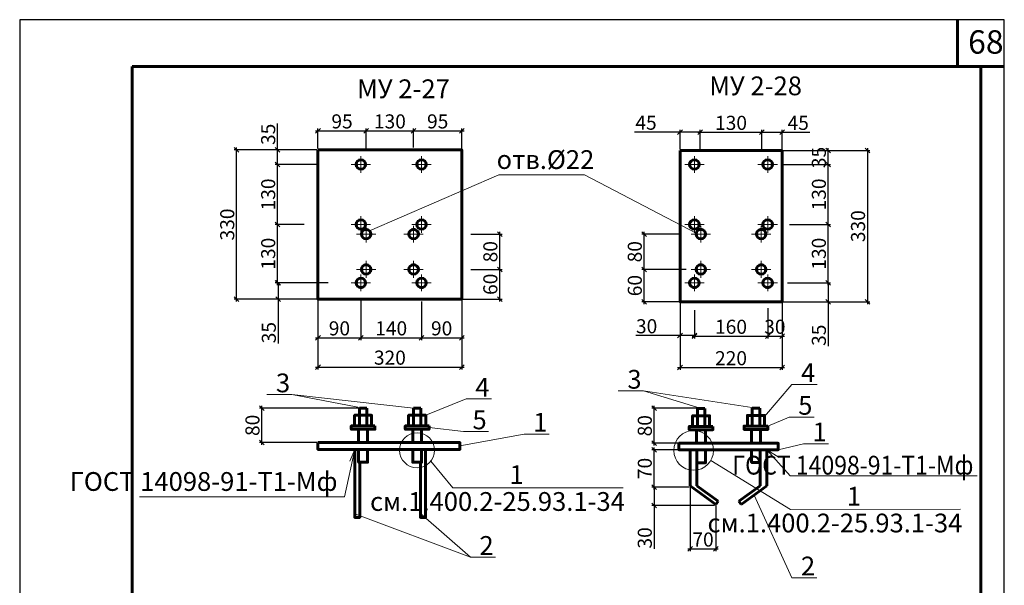
# Model space of a CAD drawing. Units: millimetres. Extents: x 0 to 60333, y -50952 to 26429.
# Drawn here: x 50151 to 50361, y 25703 to 25823 of the extents above; entities that cross this region are included whole.
import ezdxf

# ---------------------------------------------------------------- set-up
doc = ezdxf.new("R2010")
doc.units = ezdxf.units.MM
doc.layers.get('0').update_dxf_attribs({"color": 250})
doc.layers.get('Defpoints').update_dxf_attribs({"color": 120})
for name, color, linetype, lineweight in [('ВЫНОСКИ', 250, 'Continuous', 20), ('ОСНОВНАЯ', 250, 'Continuous', 60), ('РАЗМЕРЫ', 250, 'Continuous', 18), ('ТЕКСТ', 250, 'Continuous', 30)]:
    doc.layers.add(name, color=color, linetype=linetype, lineweight=lineweight)
doc.styles.get("Standard").update_dxf_attribs({"font": 'isocpeur.ttf'})
doc.dimstyles.new('10', dxfattribs={"dimscale": 10, "dimtxt": 8, "dimasz": 2, "dimexe": 1, "dimexo": 0.5, "dimgap": 1, "dimtad": 1, "dimdec": 0, "dimzin": 9, "dimdsep": 46, "dimtxsty": 'Standard', "dimblk1": 'OBLIQUE', "dimblk2": 'OBLIQUE', "dimsah": 1, "dimcen": 3.5, "dimdle": 1, "dimadec": 0, "dimazin": 0, "dimtfac": 1, "dimtdec": 0, "dimtmove": 0, "dimatfit": 3, "dimldrblk": 'OBLIQUE', "dimfxl": 0, "dimtolj": 1, "dimtzin": 9, "dimarcsym": 0})

# ---------------------------------------------------------------- blocks, each defined once
blk = doc.blocks.new('_OBLIQUE')
at = {"color": 0, "linetype": 'ByBlock'}
blk.add_line((-0.5, -0.5), (0.5, 0.5), dxfattribs=at)
blk = doc.blocks.new('*D657')
at = {"layer": 'Defpoints', "color": 0, "ltscale": 0.5}
for p in [(50246.79, 25777.57), (50253.19, 25777.57), (50246.79, 25770.04)]:
    blk.add_point(p, dxfattribs=at)
at = {"layer": 'РАЗМЕРЫ', "color": 0, "lineweight": -2, "ltscale": 0.5}
for p, q in [((50247.04, 25777.57), (50253.69, 25777.57)), ((50253.19, 25769.54), (50253.19, 25778.07)), ((50247.04, 25770.04), (50253.69, 25770.04))]:
    blk.add_line(p, q, dxfattribs=at)
for p, rotation in [((50253.19, 25777.57), 90), ((50253.19, 25770.04), 270)]:
    blk.add_blockref('_OBLIQUE', p, dxfattribs=dict(at, rotation=rotation))
at = {"layer": 'РАЗМЕРЫ', "color": 0, "ltscale": 0.5, "insert": (50251.19, 25773.81), "char_height": 3, "attachment_point": 5, "rotation": 90}
blk.add_mtext('\\A1;80', dxfattribs=at)
blk = doc.blocks.new('*D658')
at = {"layer": 'Defpoints', "color": 0, "ltscale": 0.5}
for p in [(50247.91, 25770.04), (50253.19, 25770.04), (50245.09, 25763.7)]:
    blk.add_point(p, dxfattribs=at)
at = {"layer": 'РАЗМЕРЫ', "color": 0, "lineweight": -2, "ltscale": 0.5}
for p, q in [((50248.16, 25770.04), (50253.69, 25770.04)), ((50253.19, 25763.2), (50253.19, 25770.54)), ((50245.34, 25763.7), (50253.69, 25763.7))]:
    blk.add_line(p, q, dxfattribs=at)
for p, rotation in [((50253.19, 25770.04), 90), ((50253.19, 25763.7), 270)]:
    blk.add_blockref('_OBLIQUE', p, dxfattribs=dict(at, rotation=rotation))
at = {"layer": 'РАЗМЕРЫ', "color": 0, "ltscale": 0.5, "insert": (50251.19, 25766.87), "char_height": 3, "attachment_point": 5, "rotation": 90}
blk.add_mtext('\\A1;60', dxfattribs=at)
blk = doc.blocks.new('*D659')
at = {"layer": 'Defpoints', "color": 0, "ltscale": 0.5}
for p in [(50214.43, 25763.7), (50223.57, 25763.7), (50223.57, 25755.48)]:
    blk.add_point(p, dxfattribs=at)
at = {"layer": 'РАЗМЕРЫ', "color": 0, "lineweight": -2, "ltscale": 0.5}
for p, q in [((50214.43, 25763.45), (50214.43, 25754.98)), ((50223.57, 25763.45), (50223.57, 25754.98)), ((50213.93, 25755.48), (50224.07, 25755.48))]:
    blk.add_line(p, q, dxfattribs=at)
at = {"layer": 'РАЗМЕРЫ', "color": 0, "lineweight": -2, "ltscale": 0.5, "rotation": 180}
blk.add_blockref('_OBLIQUE', (50214.43, 25755.48), dxfattribs=at)
at = {"layer": 'РАЗМЕРЫ', "color": 0, "lineweight": -2, "ltscale": 0.5}
blk.add_blockref('_OBLIQUE', (50223.57, 25755.48), dxfattribs=at)
at = {"layer": 'РАЗМЕРЫ', "color": 0, "ltscale": 0.5, "insert": (50219, 25757.48), "char_height": 3, "attachment_point": 5}
blk.add_mtext('\\A1;90', dxfattribs=at)
blk = doc.blocks.new('*D660')
at = {"layer": 'Defpoints', "color": 0, "ltscale": 0.5}
for p in [(50223.57, 25763.45), (50236.51, 25763.45), (50236.51, 25755.48)]:
    blk.add_point(p, dxfattribs=at)
at = {"layer": 'РАЗМЕРЫ', "color": 0, "lineweight": -2, "ltscale": 0.5}
for p, q in [((50223.57, 25763.2), (50223.57, 25754.98)), ((50236.51, 25763.2), (50236.51, 25754.98)), ((50223.07, 25755.48), (50237.01, 25755.48))]:
    blk.add_line(p, q, dxfattribs=at)
at = {"layer": 'РАЗМЕРЫ', "color": 0, "lineweight": -2, "ltscale": 0.5, "rotation": 180}
blk.add_blockref('_OBLIQUE', (50223.57, 25755.48), dxfattribs=at)
at = {"layer": 'РАЗМЕРЫ', "color": 0, "lineweight": -2, "ltscale": 0.5}
blk.add_blockref('_OBLIQUE', (50236.51, 25755.48), dxfattribs=at)
at = {"layer": 'РАЗМЕРЫ', "color": 0, "ltscale": 0.5, "insert": (50230.04, 25757.48), "char_height": 3, "attachment_point": 5}
blk.add_mtext('\\A1;140', dxfattribs=at)
blk = doc.blocks.new('*D661')
at = {"layer": 'Defpoints', "color": 0, "ltscale": 0.5}
for p in [(50236.51, 25763.45), (50245.09, 25763.7), (50245.09, 25755.48)]:
    blk.add_point(p, dxfattribs=at)
at = {"layer": 'РАЗМЕРЫ', "color": 0, "lineweight": -2, "ltscale": 0.5}
for p, q in [((50236.51, 25763.2), (50236.51, 25754.98)), ((50245.09, 25763.45), (50245.09, 25754.98)), ((50236.01, 25755.48), (50245.59, 25755.48))]:
    blk.add_line(p, q, dxfattribs=at)
at = {"layer": 'РАЗМЕРЫ', "color": 0, "lineweight": -2, "ltscale": 0.5, "rotation": 180}
blk.add_blockref('_OBLIQUE', (50236.51, 25755.48), dxfattribs=at)
at = {"layer": 'РАЗМЕРЫ', "color": 0, "lineweight": -2, "ltscale": 0.5}
blk.add_blockref('_OBLIQUE', (50245.09, 25755.48), dxfattribs=at)
at = {"layer": 'РАЗМЕРЫ', "color": 0, "ltscale": 0.5, "insert": (50240.8, 25757.48), "char_height": 3, "attachment_point": 5}
blk.add_mtext('\\A1;90', dxfattribs=at)
blk = doc.blocks.new('*D662')
at = {"layer": 'Defpoints', "color": 0, "ltscale": 0.5}
for p in [(50214.43, 25760.08), (50245.09, 25760.08), (50245.09, 25749.24)]:
    blk.add_point(p, dxfattribs=at)
at = {"layer": 'РАЗМЕРЫ', "color": 0, "lineweight": -2, "ltscale": 0.5}
for p, q in [((50214.43, 25759.83), (50214.43, 25748.74)), ((50245.09, 25759.83), (50245.09, 25748.74)), ((50213.93, 25749.24), (50245.59, 25749.24))]:
    blk.add_line(p, q, dxfattribs=at)
at = {"layer": 'РАЗМЕРЫ', "color": 0, "lineweight": -2, "ltscale": 0.5, "rotation": 180}
blk.add_blockref('_OBLIQUE', (50214.43, 25749.24), dxfattribs=at)
at = {"layer": 'РАЗМЕРЫ', "color": 0, "lineweight": -2, "ltscale": 0.5}
blk.add_blockref('_OBLIQUE', (50245.09, 25749.24), dxfattribs=at)
at = {"layer": 'РАЗМЕРЫ', "color": 0, "ltscale": 0.5, "insert": (50229.76, 25751.24), "char_height": 3, "attachment_point": 5}
blk.add_mtext('\\A1;320', dxfattribs=at)
blk = doc.blocks.new('*D663')
at = {"layer": 'Defpoints', "color": 0, "ltscale": 0.5}
for p in [(50205.94, 25767.16), (50216.86, 25767.16), (50216.86, 25763.7)]:
    blk.add_point(p, dxfattribs=at)
at = {"layer": 'РАЗМЕРЫ', "color": 0, "lineweight": -2, "ltscale": 0.5}
for p, q in [((50216.61, 25767.16), (50205.44, 25767.16)), ((50205.94, 25767.16), (50205.94, 25763.2)), ((50216.61, 25763.7), (50205.44, 25763.7)), ((50205.94, 25763.7), (50205.94, 25754.27))]:
    blk.add_line(p, q, dxfattribs=at)
for p, rotation in [((50205.94, 25767.16), 90), ((50205.94, 25763.7), 270)]:
    blk.add_blockref('_OBLIQUE', p, dxfattribs=dict(at, rotation=rotation))
at = {"layer": 'РАЗМЕРЫ', "color": 0, "ltscale": 0.5, "insert": (50203.94, 25756.57), "char_height": 3, "attachment_point": 5, "rotation": 90}
blk.add_mtext('\\A1;35', dxfattribs=at)
blk = doc.blocks.new('*D664')
at = {"layer": 'Defpoints', "color": 0, "ltscale": 0.5}
for p in [(50205.81, 25779.61), (50210.34, 25779.61), (50210.96, 25767.16)]:
    blk.add_point(p, dxfattribs=at)
at = {"layer": 'РАЗМЕРЫ', "color": 0, "lineweight": -2, "ltscale": 0.5}
for p, q in [((50210.09, 25779.61), (50205.31, 25779.61)), ((50205.81, 25766.66), (50205.81, 25780.11)), ((50210.71, 25767.16), (50205.31, 25767.16))]:
    blk.add_line(p, q, dxfattribs=at)
for p, rotation in [((50205.81, 25779.61), 90), ((50205.81, 25767.16), 270)]:
    blk.add_blockref('_OBLIQUE', p, dxfattribs=dict(at, rotation=rotation))
at = {"layer": 'РАЗМЕРЫ', "color": 0, "ltscale": 0.5, "insert": (50203.81, 25773.39), "char_height": 3, "attachment_point": 5, "rotation": 90}
blk.add_mtext('\\A1;130', dxfattribs=at)
blk = doc.blocks.new('*D665')
at = {"layer": 'Defpoints', "color": 0, "ltscale": 0.5}
for p in [(50205.81, 25792.41), (50214.43, 25792.41), (50211.74, 25779.61)]:
    blk.add_point(p, dxfattribs=at)
at = {"layer": 'РАЗМЕРЫ', "color": 0, "lineweight": -2, "ltscale": 0.5}
for p, q in [((50214.18, 25792.41), (50205.31, 25792.41)), ((50205.81, 25779.11), (50205.81, 25792.91)), ((50211.49, 25779.61), (50205.31, 25779.61))]:
    blk.add_line(p, q, dxfattribs=at)
for p, rotation in [((50205.81, 25792.41), 90), ((50205.81, 25779.61), 270)]:
    blk.add_blockref('_OBLIQUE', p, dxfattribs=dict(at, rotation=rotation))
at = {"layer": 'РАЗМЕРЫ', "color": 0, "ltscale": 0.5, "insert": (50203.81, 25786.01), "char_height": 3, "attachment_point": 5, "rotation": 90}
blk.add_mtext('\\A1;130', dxfattribs=at)
blk = doc.blocks.new('*D666')
at = {"layer": 'Defpoints', "color": 0, "ltscale": 0.5}
for p in [(50205.81, 25795.52), (50214.43, 25795.52), (50211.81, 25792.41)]:
    blk.add_point(p, dxfattribs=at)
at = {"layer": 'РАЗМЕРЫ', "color": 0, "lineweight": -2, "ltscale": 0.5}
for p, q in [((50205.81, 25795.52), (50205.81, 25801.12)), ((50214.18, 25795.52), (50205.31, 25795.52)), ((50205.81, 25791.91), (50205.81, 25795.52)), ((50211.56, 25792.41), (50205.31, 25792.41))]:
    blk.add_line(p, q, dxfattribs=at)
for p, rotation in [((50205.81, 25795.52), 90), ((50205.81, 25792.41), 270)]:
    blk.add_blockref('_OBLIQUE', p, dxfattribs=dict(at, rotation=rotation))
at = {"layer": 'РАЗМЕРЫ', "color": 0, "ltscale": 0.5, "insert": (50203.81, 25798.82), "char_height": 3, "attachment_point": 5, "rotation": 90}
blk.add_mtext('\\A1;35', dxfattribs=at)
blk = doc.blocks.new('*D667')
at = {"layer": 'Defpoints', "color": 0, "ltscale": 0.5}
for p in [(50197.07, 25795.52), (50209.75, 25795.52), (50209.58, 25763.7)]:
    blk.add_point(p, dxfattribs=at)
at = {"layer": 'РАЗМЕРЫ', "color": 0, "lineweight": -2, "ltscale": 0.5}
for p, q in [((50209.5, 25795.52), (50196.57, 25795.52)), ((50197.07, 25763.2), (50197.07, 25796.02)), ((50209.33, 25763.7), (50196.57, 25763.7))]:
    blk.add_line(p, q, dxfattribs=at)
for p, rotation in [((50197.07, 25795.52), 90), ((50197.07, 25763.7), 270)]:
    blk.add_blockref('_OBLIQUE', p, dxfattribs=dict(at, rotation=rotation))
at = {"layer": 'РАЗМЕРЫ', "color": 0, "ltscale": 0.5, "insert": (50195.07, 25779.61), "char_height": 3, "attachment_point": 5, "rotation": 90}
blk.add_mtext('\\A1;330', dxfattribs=at)
blk = doc.blocks.new('*D668')
at = {"layer": 'Defpoints', "color": 0, "ltscale": 0.5}
for p in [(50224.7, 25799.58), (50214.43, 25795.52), (50224.7, 25795.52)]:
    blk.add_point(p, dxfattribs=at)
at = {"layer": 'РАЗМЕРЫ', "color": 0, "lineweight": -2, "ltscale": 0.5}
for p, q in [((50213.93, 25799.58), (50225.2, 25799.58)), ((50214.43, 25795.77), (50214.43, 25800.08)), ((50224.7, 25795.77), (50224.7, 25800.08))]:
    blk.add_line(p, q, dxfattribs=at)
at = {"layer": 'РАЗМЕРЫ', "color": 0, "lineweight": -2, "ltscale": 0.5, "rotation": 180}
blk.add_blockref('_OBLIQUE', (50214.43, 25799.58), dxfattribs=at)
at = {"layer": 'РАЗМЕРЫ', "color": 0, "lineweight": -2, "ltscale": 0.5}
blk.add_blockref('_OBLIQUE', (50224.7, 25799.58), dxfattribs=at)
at = {"layer": 'РАЗМЕРЫ', "color": 0, "ltscale": 0.5, "insert": (50219.56, 25801.58), "char_height": 3, "attachment_point": 5}
blk.add_mtext('\\A1;95', dxfattribs=at)
blk = doc.blocks.new('*D669')
at = {"layer": 'Defpoints', "color": 0, "ltscale": 0.5}
for p in [(50234.83, 25799.58), (50224.7, 25795.77), (50234.83, 25795.77)]:
    blk.add_point(p, dxfattribs=at)
at = {"layer": 'РАЗМЕРЫ', "color": 0, "lineweight": -2, "ltscale": 0.5}
for p, q in [((50224.2, 25799.58), (50235.33, 25799.58)), ((50224.7, 25796.02), (50224.7, 25800.08)), ((50234.83, 25796.02), (50234.83, 25800.08))]:
    blk.add_line(p, q, dxfattribs=at)
at = {"layer": 'РАЗМЕРЫ', "color": 0, "lineweight": -2, "ltscale": 0.5, "rotation": 180}
blk.add_blockref('_OBLIQUE', (50224.7, 25799.58), dxfattribs=at)
at = {"layer": 'РАЗМЕРЫ', "color": 0, "lineweight": -2, "ltscale": 0.5}
blk.add_blockref('_OBLIQUE', (50234.83, 25799.58), dxfattribs=at)
at = {"layer": 'РАЗМЕРЫ', "color": 0, "ltscale": 0.5, "insert": (50229.76, 25801.58), "char_height": 3, "attachment_point": 5}
blk.add_mtext('\\A1;130', dxfattribs=at)
blk = doc.blocks.new('*D670')
at = {"layer": 'Defpoints', "color": 0, "ltscale": 0.5}
for p in [(50245.09, 25799.58), (50234.83, 25796.02), (50245.09, 25795.52)]:
    blk.add_point(p, dxfattribs=at)
at = {"layer": 'РАЗМЕРЫ', "color": 0, "lineweight": -2, "ltscale": 0.5}
for p, q in [((50234.33, 25799.58), (50245.59, 25799.58)), ((50234.83, 25796.27), (50234.83, 25800.08)), ((50245.09, 25795.77), (50245.09, 25800.08))]:
    blk.add_line(p, q, dxfattribs=at)
at = {"layer": 'РАЗМЕРЫ', "color": 0, "lineweight": -2, "ltscale": 0.5, "rotation": 180}
blk.add_blockref('_OBLIQUE', (50234.83, 25799.58), dxfattribs=at)
at = {"layer": 'РАЗМЕРЫ', "color": 0, "lineweight": -2, "ltscale": 0.5}
blk.add_blockref('_OBLIQUE', (50245.09, 25799.58), dxfattribs=at)
at = {"layer": 'РАЗМЕРЫ', "color": 0, "ltscale": 0.5, "insert": (50239.96, 25801.58), "char_height": 3, "attachment_point": 5}
blk.add_mtext('\\A1;95', dxfattribs=at)
blk = doc.blocks.new('*D671')
at = {"layer": 'Defpoints', "color": 0, "ltscale": 0.5}
for p in [(50293.83, 25723.9), (50299.28, 25719.96), (50299.28, 25710.48)]:
    blk.add_point(p, dxfattribs=at)
at = {"layer": 'РАЗМЕРЫ', "color": 0, "lineweight": -2, "ltscale": 0.5}
for p, q in [((50293.83, 25723.65), (50293.83, 25709.98)), ((50299.28, 25719.71), (50299.28, 25709.98)), ((50293.33, 25710.48), (50299.78, 25710.48))]:
    blk.add_line(p, q, dxfattribs=at)
at = {"layer": 'РАЗМЕРЫ', "color": 0, "lineweight": -2, "ltscale": 0.5, "rotation": 180}
blk.add_blockref('_OBLIQUE', (50293.83, 25710.48), dxfattribs=at)
at = {"layer": 'РАЗМЕРЫ', "color": 0, "lineweight": -2, "ltscale": 0.5}
blk.add_blockref('_OBLIQUE', (50299.28, 25710.48), dxfattribs=at)
at = {"layer": 'РАЗМЕРЫ', "color": 0, "ltscale": 0.5, "insert": (50296.55, 25712.48), "char_height": 3, "attachment_point": 5}
blk.add_mtext('\\A1;70', dxfattribs=at)
blk = doc.blocks.new('*D672')
at = {"layer": 'Defpoints', "color": 0, "ltscale": 0.5}
for p in [(50286.13, 25723.65), (50293.83, 25723.65), (50299.28, 25719.71)]:
    blk.add_point(p, dxfattribs=at)
at = {"layer": 'РАЗМЕРЫ', "color": 0, "lineweight": -2, "ltscale": 0.5}
for p, q in [((50293.58, 25723.65), (50285.63, 25723.65)), ((50286.13, 25723.65), (50286.13, 25719.21)), ((50299.03, 25719.71), (50285.63, 25719.71)), ((50286.13, 25719.71), (50286.13, 25710.53))]:
    blk.add_line(p, q, dxfattribs=at)
for p, rotation in [((50286.13, 25723.65), 90), ((50286.13, 25719.71), 270)]:
    blk.add_blockref('_OBLIQUE', p, dxfattribs=dict(at, rotation=rotation))
at = {"layer": 'РАЗМЕРЫ', "color": 0, "ltscale": 0.5, "insert": (50284.13, 25712.83), "char_height": 3, "attachment_point": 5, "rotation": 90}
blk.add_mtext('\\A1;30', dxfattribs=at)
blk = doc.blocks.new('*D673')
at = {"layer": 'Defpoints', "color": 0, "ltscale": 0.5}
for p in [(50286.13, 25731.6), (50312.61, 25731.6), (50293.83, 25723.65)]:
    blk.add_point(p, dxfattribs=at)
at = {"layer": 'РАЗМЕРЫ', "color": 0, "lineweight": -2, "ltscale": 0.5}
for p, q in [((50312.36, 25731.6), (50285.63, 25731.6)), ((50286.13, 25723.15), (50286.13, 25732.1)), ((50293.58, 25723.65), (50285.63, 25723.65))]:
    blk.add_line(p, q, dxfattribs=at)
for p, rotation in [((50286.13, 25731.6), 90), ((50286.13, 25723.65), 270)]:
    blk.add_blockref('_OBLIQUE', p, dxfattribs=dict(at, rotation=rotation))
at = {"layer": 'РАЗМЕРЫ', "color": 0, "ltscale": 0.5, "insert": (50284.13, 25727.62), "char_height": 3, "attachment_point": 5, "rotation": 90}
blk.add_mtext('\\A1;70', dxfattribs=at)
blk = doc.blocks.new('*D674')
at = {"layer": 'Defpoints', "color": 0, "ltscale": 0.5}
for p in [(50286.13, 25740.45), (50297.01, 25740.45), (50312.61, 25733)]:
    blk.add_point(p, dxfattribs=at)
at = {"layer": 'РАЗМЕРЫ', "color": 0, "lineweight": -2, "ltscale": 0.5}
for p, q in [((50296.76, 25740.45), (50285.63, 25740.45)), ((50286.13, 25732.5), (50286.13, 25740.95)), ((50312.36, 25733), (50285.63, 25733))]:
    blk.add_line(p, q, dxfattribs=at)
for p, rotation in [((50286.13, 25740.45), 90), ((50286.13, 25733), 270)]:
    blk.add_blockref('_OBLIQUE', p, dxfattribs=dict(at, rotation=rotation))
at = {"layer": 'РАЗМЕРЫ', "color": 0, "ltscale": 0.5, "insert": (50284.13, 25736.73), "char_height": 3, "attachment_point": 5, "rotation": 90}
blk.add_mtext('\\A1;80', dxfattribs=at)
blk = doc.blocks.new('*D675')
at = {"layer": 'Defpoints', "color": 0, "ltscale": 0.5}
for p in [(50202.45, 25740.49), (50223.25, 25740.49), (50214.43, 25733.13)]:
    blk.add_point(p, dxfattribs=at)
at = {"layer": 'РАЗМЕРЫ', "color": 0, "lineweight": -2, "ltscale": 0.5}
for p, q in [((50223, 25740.49), (50201.95, 25740.49)), ((50202.45, 25732.63), (50202.45, 25740.99)), ((50214.18, 25733.13), (50201.95, 25733.13))]:
    blk.add_line(p, q, dxfattribs=at)
for p, rotation in [((50202.45, 25740.49), 90), ((50202.45, 25733.13), 270)]:
    blk.add_blockref('_OBLIQUE', p, dxfattribs=dict(at, rotation=rotation))
at = {"layer": 'РАЗМЕРЫ', "color": 0, "ltscale": 0.5, "insert": (50200.45, 25736.81), "char_height": 3, "attachment_point": 5, "rotation": 90}
blk.add_mtext('\\A1;80', dxfattribs=at)
blk = doc.blocks.new('*D676')
at = {"layer": 'Defpoints', "color": 0, "ltscale": 0.5}
for p in [(50295.96, 25799.3), (50291.64, 25795.36), (50295.96, 25795.36)]:
    blk.add_point(p, dxfattribs=at)
at = {"layer": 'РАЗМЕРЫ', "color": 0, "lineweight": -2, "ltscale": 0.5}
for p, q in [((50291.64, 25799.3), (50281.94, 25799.3)), ((50295.96, 25799.3), (50291.14, 25799.3)), ((50291.64, 25795.61), (50291.64, 25799.8)), ((50295.96, 25795.61), (50295.96, 25799.8))]:
    blk.add_line(p, q, dxfattribs=at)
at = {"layer": 'РАЗМЕРЫ', "color": 0, "lineweight": -2, "ltscale": 0.5, "rotation": 180}
blk.add_blockref('_OBLIQUE', (50291.64, 25799.3), dxfattribs=at)
at = {"layer": 'РАЗМЕРЫ', "color": 0, "lineweight": -2, "ltscale": 0.5}
blk.add_blockref('_OBLIQUE', (50295.96, 25799.3), dxfattribs=at)
at = {"layer": 'РАЗМЕРЫ', "color": 0, "ltscale": 0.5, "insert": (50284.39, 25801.3), "char_height": 3, "attachment_point": 5}
blk.add_mtext('\\A1;45', dxfattribs=at)
blk = doc.blocks.new('*D677')
at = {"layer": 'Defpoints', "color": 0, "ltscale": 0.5}
for p in [(50309.09, 25799.27), (50295.96, 25795.36), (50309.09, 25795.36)]:
    blk.add_point(p, dxfattribs=at)
at = {"layer": 'РАЗМЕРЫ', "color": 0, "lineweight": -2, "ltscale": 0.5}
for p, q in [((50295.46, 25799.27), (50309.59, 25799.27)), ((50295.96, 25795.61), (50295.96, 25799.77)), ((50309.09, 25795.61), (50309.09, 25799.77))]:
    blk.add_line(p, q, dxfattribs=at)
at = {"layer": 'РАЗМЕРЫ', "color": 0, "lineweight": -2, "ltscale": 0.5, "rotation": 180}
blk.add_blockref('_OBLIQUE', (50295.96, 25799.27), dxfattribs=at)
at = {"layer": 'РАЗМЕРЫ', "color": 0, "lineweight": -2, "ltscale": 0.5}
blk.add_blockref('_OBLIQUE', (50309.09, 25799.27), dxfattribs=at)
at = {"layer": 'РАЗМЕРЫ', "color": 0, "ltscale": 0.5, "insert": (50302.52, 25801.27), "char_height": 3, "attachment_point": 5}
blk.add_mtext('\\A1;130', dxfattribs=at)
blk = doc.blocks.new('*D678')
at = {"layer": 'Defpoints', "color": 0, "ltscale": 0.5}
for p in [(50313.4, 25799.27), (50309.09, 25795.36), (50313.4, 25795.36)]:
    blk.add_point(p, dxfattribs=at)
at = {"layer": 'РАЗМЕРЫ', "color": 0, "lineweight": -2, "ltscale": 0.5}
for p, q in [((50308.59, 25799.27), (50313.4, 25799.27)), ((50309.09, 25795.61), (50309.09, 25799.77)), ((50313.4, 25795.61), (50313.4, 25799.77)), ((50313.4, 25799.27), (50319.3, 25799.27))]:
    blk.add_line(p, q, dxfattribs=at)
at = {"layer": 'РАЗМЕРЫ', "color": 0, "lineweight": -2, "ltscale": 0.5, "rotation": 180}
blk.add_blockref('_OBLIQUE', (50309.09, 25799.27), dxfattribs=at)
at = {"layer": 'РАЗМЕРЫ', "color": 0, "lineweight": -2, "ltscale": 0.5}
blk.add_blockref('_OBLIQUE', (50313.4, 25799.27), dxfattribs=at)
at = {"layer": 'РАЗМЕРЫ', "color": 0, "ltscale": 0.5, "insert": (50316.85, 25801.27), "char_height": 3, "attachment_point": 5}
blk.add_mtext('\\A1;45', dxfattribs=at)
blk = doc.blocks.new('*D679')
at = {"layer": 'Defpoints', "color": 0, "ltscale": 0.5}
for p in [(50284, 25770.04), (50293.22, 25770.04), (50291.64, 25763.14)]:
    blk.add_point(p, dxfattribs=at)
at = {"layer": 'РАЗМЕРЫ', "color": 0, "lineweight": -2, "ltscale": 0.5}
for p, q in [((50292.97, 25770.04), (50283.5, 25770.04)), ((50284, 25762.64), (50284, 25770.54)), ((50291.39, 25763.14), (50283.5, 25763.14))]:
    blk.add_line(p, q, dxfattribs=at)
for p, rotation in [((50284, 25770.04), 90), ((50284, 25763.14), 270)]:
    blk.add_blockref('_OBLIQUE', p, dxfattribs=dict(at, rotation=rotation))
at = {"layer": 'РАЗМЕРЫ', "color": 0, "ltscale": 0.5, "insert": (50282, 25766.59), "char_height": 3, "attachment_point": 5, "rotation": 90}
blk.add_mtext('\\A1;60', dxfattribs=at)
blk = doc.blocks.new('*D680')
at = {"layer": 'Defpoints', "color": 0, "ltscale": 0.5}
for p in [(50284, 25777.57), (50291.64, 25777.57), (50289.88, 25770.04)]:
    blk.add_point(p, dxfattribs=at)
at = {"layer": 'РАЗМЕРЫ', "color": 0, "lineweight": -2, "ltscale": 0.5}
for p, q in [((50291.39, 25777.57), (50283.5, 25777.57)), ((50284, 25769.54), (50284, 25778.07)), ((50289.63, 25770.04), (50283.5, 25770.04))]:
    blk.add_line(p, q, dxfattribs=at)
for p, rotation in [((50284, 25777.57), 90), ((50284, 25770.04), 270)]:
    blk.add_blockref('_OBLIQUE', p, dxfattribs=dict(at, rotation=rotation))
at = {"layer": 'РАЗМЕРЫ', "color": 0, "ltscale": 0.5, "insert": (50282, 25773.81), "char_height": 3, "attachment_point": 5, "rotation": 90}
blk.add_mtext('\\A1;80', dxfattribs=at)
blk = doc.blocks.new('*D681')
at = {"layer": 'Defpoints', "color": 0, "ltscale": 0.5}
for p in [(50313.4, 25795.36), (50323.26, 25795.36), (50313.4, 25792.41)]:
    blk.add_point(p, dxfattribs=at)
at = {"layer": 'РАЗМЕРЫ', "color": 0, "lineweight": -2, "ltscale": 0.5}
for p, q in [((50313.65, 25795.36), (50323.76, 25795.36)), ((50323.26, 25791.91), (50323.26, 25795.86)), ((50313.65, 25792.41), (50323.76, 25792.41))]:
    blk.add_line(p, q, dxfattribs=at)
for p, rotation in [((50323.26, 25795.36), 90), ((50323.26, 25792.41), 270)]:
    blk.add_blockref('_OBLIQUE', p, dxfattribs=dict(at, rotation=rotation))
at = {"layer": 'РАЗМЕРЫ', "color": 0, "ltscale": 0.5, "insert": (50321.26, 25793.89), "char_height": 3, "attachment_point": 5, "rotation": 90}
blk.add_mtext('\\A1;35', dxfattribs=at)
blk = doc.blocks.new('*D682')
at = {"layer": 'Defpoints', "color": 0, "ltscale": 0.5}
for p in [(50314.74, 25792.41), (50323.26, 25792.41), (50314.74, 25779.61)]:
    blk.add_point(p, dxfattribs=at)
at = {"layer": 'РАЗМЕРЫ', "color": 0, "lineweight": -2, "ltscale": 0.5}
for p, q in [((50314.99, 25792.41), (50323.76, 25792.41)), ((50323.26, 25779.11), (50323.26, 25792.91)), ((50314.99, 25779.61), (50323.76, 25779.61))]:
    blk.add_line(p, q, dxfattribs=at)
for p, rotation in [((50323.26, 25792.41), 90), ((50323.26, 25779.61), 270)]:
    blk.add_blockref('_OBLIQUE', p, dxfattribs=dict(at, rotation=rotation))
at = {"layer": 'РАЗМЕРЫ', "color": 0, "ltscale": 0.5, "insert": (50321.26, 25786.01), "char_height": 3, "attachment_point": 5, "rotation": 90}
blk.add_mtext('\\A1;130', dxfattribs=at)
blk = doc.blocks.new('*D683')
at = {"layer": 'Defpoints', "color": 0, "ltscale": 0.5}
for p in [(50316.41, 25779.61), (50323.26, 25779.61), (50316.41, 25767.16)]:
    blk.add_point(p, dxfattribs=at)
at = {"layer": 'РАЗМЕРЫ', "color": 0, "lineweight": -2, "ltscale": 0.5}
for p, q in [((50316.66, 25779.61), (50323.76, 25779.61)), ((50323.26, 25766.66), (50323.26, 25780.11)), ((50316.66, 25767.16), (50323.76, 25767.16))]:
    blk.add_line(p, q, dxfattribs=at)
for p, rotation in [((50323.26, 25779.61), 90), ((50323.26, 25767.16), 270)]:
    blk.add_blockref('_OBLIQUE', p, dxfattribs=dict(at, rotation=rotation))
at = {"layer": 'РАЗМЕРЫ', "color": 0, "ltscale": 0.5, "insert": (50321.26, 25773.39), "char_height": 3, "attachment_point": 5, "rotation": 90}
blk.add_mtext('\\A1;130', dxfattribs=at)
blk = doc.blocks.new('*D684')
at = {"layer": 'Defpoints', "color": 0, "ltscale": 0.5}
for p in [(50314.32, 25767.16), (50323.26, 25767.16), (50313.4, 25763.14)]:
    blk.add_point(p, dxfattribs=at)
at = {"layer": 'РАЗМЕРЫ', "color": 0, "lineweight": -2, "ltscale": 0.5}
for p, q in [((50314.57, 25767.16), (50323.76, 25767.16)), ((50323.26, 25767.16), (50323.26, 25762.64)), ((50313.65, 25763.14), (50323.76, 25763.14)), ((50323.26, 25763.14), (50323.26, 25753.71))]:
    blk.add_line(p, q, dxfattribs=at)
for p, rotation in [((50323.26, 25767.16), 90), ((50323.26, 25763.14), 270)]:
    blk.add_blockref('_OBLIQUE', p, dxfattribs=dict(at, rotation=rotation))
at = {"layer": 'РАЗМЕРЫ', "color": 0, "ltscale": 0.5, "insert": (50321.26, 25756.01), "char_height": 3, "attachment_point": 5, "rotation": 90}
blk.add_mtext('\\A1;35', dxfattribs=at)
blk = doc.blocks.new('*D685')
at = {"layer": 'Defpoints', "color": 0, "ltscale": 0.5}
for p in [(50317.48, 25795.36), (50317.48, 25763.14), (50331.61, 25763.14)]:
    blk.add_point(p, dxfattribs=at)
at = {"layer": 'РАЗМЕРЫ', "color": 0, "lineweight": -2, "ltscale": 0.5}
for p, q in [((50317.73, 25795.36), (50332.11, 25795.36)), ((50331.61, 25795.86), (50331.61, 25762.64)), ((50317.73, 25763.14), (50332.11, 25763.14))]:
    blk.add_line(p, q, dxfattribs=at)
for p, rotation in [((50331.61, 25795.36), 90), ((50331.61, 25763.14), 270)]:
    blk.add_blockref('_OBLIQUE', p, dxfattribs=dict(at, rotation=rotation))
at = {"layer": 'РАЗМЕРЫ', "color": 0, "ltscale": 0.5, "insert": (50329.61, 25779.25), "char_height": 3, "attachment_point": 5, "rotation": 90}
blk.add_mtext('\\A1;330', dxfattribs=at)
blk = doc.blocks.new('*D686')
at = {"layer": 'Defpoints', "color": 0, "ltscale": 0.5}
for p in [(50291.64, 25763.14), (50294.7, 25761.64), (50294.7, 25755.93)]:
    blk.add_point(p, dxfattribs=at)
at = {"layer": 'РАЗМЕРЫ', "color": 0, "lineweight": -2, "ltscale": 0.5}
for p, q in [((50291.64, 25762.89), (50291.64, 25755.43)), ((50294.7, 25761.39), (50294.7, 25755.43)), ((50291.64, 25755.93), (50282.22, 25755.93)), ((50294.7, 25755.93), (50291.14, 25755.93))]:
    blk.add_line(p, q, dxfattribs=at)
at = {"layer": 'РАЗМЕРЫ', "color": 0, "lineweight": -2, "ltscale": 0.5, "rotation": 180}
blk.add_blockref('_OBLIQUE', (50291.64, 25755.93), dxfattribs=at)
at = {"layer": 'РАЗМЕРЫ', "color": 0, "lineweight": -2, "ltscale": 0.5}
blk.add_blockref('_OBLIQUE', (50294.7, 25755.93), dxfattribs=at)
at = {"layer": 'РАЗМЕРЫ', "color": 0, "ltscale": 0.5, "insert": (50284.52, 25757.93), "char_height": 3, "attachment_point": 5}
blk.add_mtext('\\A1;30', dxfattribs=at)
blk = doc.blocks.new('*D687')
at = {"layer": 'Defpoints', "color": 0, "ltscale": 0.5}
for p in [(50294.7, 25761.39), (50310.34, 25761.39), (50310.34, 25755.82)]:
    blk.add_point(p, dxfattribs=at)
at = {"layer": 'РАЗМЕРЫ', "color": 0, "lineweight": -2, "ltscale": 0.5}
for p, q in [((50294.7, 25761.14), (50294.7, 25755.32)), ((50310.34, 25761.14), (50310.34, 25755.32)), ((50294.2, 25755.82), (50310.84, 25755.82))]:
    blk.add_line(p, q, dxfattribs=at)
at = {"layer": 'РАЗМЕРЫ', "color": 0, "lineweight": -2, "ltscale": 0.5, "rotation": 180}
blk.add_blockref('_OBLIQUE', (50294.7, 25755.82), dxfattribs=at)
at = {"layer": 'РАЗМЕРЫ', "color": 0, "lineweight": -2, "ltscale": 0.5}
blk.add_blockref('_OBLIQUE', (50310.34, 25755.82), dxfattribs=at)
at = {"layer": 'РАЗМЕРЫ', "color": 0, "ltscale": 0.5, "insert": (50302.52, 25757.82), "char_height": 3, "attachment_point": 5}
blk.add_mtext('\\A1;160', dxfattribs=at)
blk = doc.blocks.new('*D688')
at = {"layer": 'Defpoints', "color": 0, "ltscale": 0.5}
for p in [(50313.4, 25763.14), (50310.34, 25762.02), (50313.4, 25755.82)]:
    blk.add_point(p, dxfattribs=at)
at = {"layer": 'РАЗМЕРЫ', "color": 0, "lineweight": -2, "ltscale": 0.5}
for p, q in [((50313.4, 25762.89), (50313.4, 25755.32)), ((50310.34, 25761.77), (50310.34, 25755.32)), ((50309.84, 25755.82), (50313.9, 25755.82))]:
    blk.add_line(p, q, dxfattribs=at)
at = {"layer": 'РАЗМЕРЫ', "color": 0, "lineweight": -2, "ltscale": 0.5, "rotation": 180}
blk.add_blockref('_OBLIQUE', (50310.34, 25755.82), dxfattribs=at)
at = {"layer": 'РАЗМЕРЫ', "color": 0, "lineweight": -2, "ltscale": 0.5}
blk.add_blockref('_OBLIQUE', (50313.4, 25755.82), dxfattribs=at)
at = {"layer": 'РАЗМЕРЫ', "color": 0, "ltscale": 0.5, "insert": (50311.87, 25757.82), "char_height": 3, "attachment_point": 5}
blk.add_mtext('\\A1;30', dxfattribs=at)
blk = doc.blocks.new('*D689')
at = {"layer": 'Defpoints', "color": 0, "ltscale": 0.5}
for p in [(50291.64, 25759.16), (50313.4, 25759.16), (50313.4, 25749.12)]:
    blk.add_point(p, dxfattribs=at)
at = {"layer": 'РАЗМЕРЫ', "color": 0, "lineweight": -2, "ltscale": 0.5}
for p, q in [((50291.64, 25758.91), (50291.64, 25748.62)), ((50313.4, 25758.91), (50313.4, 25748.62)), ((50291.14, 25749.12), (50313.9, 25749.12))]:
    blk.add_line(p, q, dxfattribs=at)
at = {"layer": 'РАЗМЕРЫ', "color": 0, "lineweight": -2, "ltscale": 0.5, "rotation": 180}
blk.add_blockref('_OBLIQUE', (50291.64, 25749.12), dxfattribs=at)
at = {"layer": 'РАЗМЕРЫ', "color": 0, "lineweight": -2, "ltscale": 0.5}
blk.add_blockref('_OBLIQUE', (50313.4, 25749.12), dxfattribs=at)
at = {"layer": 'РАЗМЕРЫ', "color": 0, "ltscale": 0.5, "insert": (50302.52, 25751.12), "char_height": 3, "attachment_point": 5}
blk.add_mtext('\\A1;220', dxfattribs=at)

msp = doc.modelspace()

# ---------------------------------------------------------------- linework, layer by layer
at = {"color": 7}
msp.add_lwpolyline([(50150.807, 25526.249), (50360.807, 25526.249), (50360.807, 25823.249), (50150.807, 25823.249)], close=True, dxfattribs=at)
at = {"layer": 'ВЫНОСКИ', "color": 7, "ltscale": 100}
for p, q in [((50221.505, 25792.41), (50225.64, 25792.41)), ((50223.572, 25790.618), (50223.572, 25794.201)), ((50234.444, 25792.41), (50238.578, 25792.41)), ((50236.511, 25790.618), (50236.511, 25794.201)), ((50292.637, 25792.41), (50296.772, 25792.41)), ((50294.705, 25790.618), (50294.705, 25794.201)), ((50308.271, 25792.41), (50312.406, 25792.41)), ((50310.339, 25790.618), (50310.339, 25794.201)), ((50221.505, 25779.611), (50225.64, 25779.611)), ((50223.572, 25777.819), (50223.572, 25781.402)), ((50234.444, 25779.611), (50238.578, 25779.611)), ((50236.511, 25777.819), (50236.511, 25781.402)), ((50292.637, 25779.611), (50296.772, 25779.611)), ((50294.705, 25777.819), (50294.705, 25781.402)), ((50308.271, 25779.611), (50312.406, 25779.611)), ((50310.339, 25777.819), (50310.339, 25781.402)), ((50222.629, 25777.57), (50226.763, 25777.57)), ((50224.696, 25775.778), (50224.696, 25779.361)), ((50232.76, 25777.57), (50236.894, 25777.57)), ((50234.827, 25775.778), (50234.827, 25779.361)), ((50294.012, 25777.57), (50298.147, 25777.57)), ((50296.08, 25775.778), (50296.08, 25779.361)), ((50306.896, 25777.57), (50311.031, 25777.57)), ((50308.964, 25775.778), (50308.964, 25779.361)), ((50224.696, 25768.252), (50224.696, 25771.835)), ((50234.827, 25768.252), (50234.827, 25771.835)), ((50296.08, 25768.252), (50296.08, 25771.835)), ((50308.964, 25768.252), (50308.964, 25771.835)), ((50222.629, 25770.043), (50226.763, 25770.043)), ((50232.76, 25770.043), (50236.894, 25770.043)), ((50294.012, 25770.043), (50298.147, 25770.043)), ((50306.896, 25770.043), (50311.031, 25770.043)), ((50221.505, 25767.164), (50225.64, 25767.164)), ((50223.572, 25765.372), (50223.572, 25768.955)), ((50234.444, 25767.164), (50238.578, 25767.164)), ((50236.511, 25765.372), (50236.511, 25768.955)), ((50292.637, 25767.164), (50296.772, 25767.164)), ((50294.705, 25765.372), (50294.705, 25768.955)), ((50308.271, 25767.164), (50312.406, 25767.164)), ((50310.339, 25765.372), (50310.339, 25768.955)), ((50355.048, 25726.079), (50315.157, 25726.059)), ((50279.515, 25723.51), (50243.217, 25723.491)), ((50220.11, 25721.601), (50176.367, 25721.578)), ((50351.489, 25718.927), (50315.191, 25718.908))]:
    msp.add_line(p, q, dxfattribs=at)
at = {"layer": 'ВЫНОСКИ', "color": 7, "ltscale": 0.5}
for p, q in [((50225.432, 25778.269), (50252.985, 25790.177)), ((50252.985, 25790.177), (50271.239, 25790.177)), ((50271.239, 25790.177), (50295.088, 25777.787)), ((50278.484, 25744.136), (50283.836, 25744.136)), ((50307.856, 25740.455), (50283.836, 25744.136)), ((50283.836, 25744.136), (50296.137, 25740.374)), ((50309.683, 25738.699), (50315.524, 25745.534)), ((50315.524, 25745.534), (50320.877, 25745.534)), ((50203.531, 25743.371), (50208.883, 25743.371)), ((50208.883, 25743.371), (50234.788, 25740.491)), ((50224.049, 25740.491), (50208.883, 25743.371)), ((50246.051, 25742.44), (50237.411, 25738.973)), ((50246.051, 25742.44), (50251.403, 25742.44)), ((50310.391, 25736.656), (50314.922, 25738.587)), ((50314.922, 25738.587), (50320.274, 25738.587)), ((50238.119, 25736.338), (50245.449, 25735.493)), ((50244.69, 25732.415), (50258.374, 25734.962)), ((50245.449, 25735.493), (50250.801, 25735.493)), ((50258.374, 25734.962), (50263.727, 25734.962)), ((50220.11, 25721.601), (50222.255, 25731.698)), ((50222.255, 25731.698), (50221.246, 25729.174)), ((50315.157, 25726.059), (50310.15, 25731.599)), ((50310.15, 25731.599), (50312.754, 25729.937)), ((50317.97, 25732.9), (50312.61, 25731.599)), ((50317.97, 25732.9), (50323.322, 25732.9)), ((50298.193, 25729.337), (50315.191, 25718.908)), ((50238.47, 25729.168), (50243.217, 25723.491)), ((50307.427, 25721.927), (50315.502, 25704.347)), ((50222.255, 25717.956), (50246.939, 25708.726)), ((50246.939, 25708.726), (50236.274, 25718.025)), ((50246.939, 25708.726), (50252.292, 25708.726)), ((50315.502, 25704.347), (50320.854, 25704.347))]:
    msp.add_line(p, q, dxfattribs=at)
for centre, radius in [((50294.544, 25731.47), 4.227), ((50235.565, 25731.507), 3.729)]:
    msp.add_circle(centre, radius, dxfattribs=at)
at = {"layer": 'ОСНОВНАЯ', "color": 7}
for p, q in [((50350.807, 25823.249), (50350.807, 25813.249)), ((50360.807, 25813.249), (50174.807, 25813.249)), ((50174.807, 25813.249), (50174.807, 25531.249)), ((50355.807, 25531.249), (50355.807, 25813.249))]:
    msp.add_line(p, q, dxfattribs=at)
at = {"layer": 'ОСНОВНАЯ', "color": 7, "ltscale": 100}
for p, q in [((50224.844, 25740.491), (50223.254, 25740.491)), ((50223.254, 25740.491), (50223.254, 25738.973)), ((50224.844, 25738.973), (50224.844, 25740.491)), ((50236.378, 25740.491), (50234.788, 25740.491)), ((50234.788, 25740.491), (50234.788, 25738.973)), ((50236.378, 25738.973), (50236.378, 25740.491)), ((50296.932, 25740.374), (50295.342, 25740.374)), ((50295.342, 25740.374), (50295.342, 25738.856)), ((50296.932, 25738.856), (50296.932, 25740.374)), ((50308.65, 25740.455), (50307.061, 25740.455)), ((50307.061, 25740.455), (50307.061, 25738.937)), ((50308.65, 25738.937), (50308.65, 25740.455)), ((50223.254, 25738.973), (50223.254, 25736.692)), ((50224.844, 25738.973), (50224.844, 25736.692)), ((50234.788, 25738.973), (50234.788, 25736.692)), ((50236.378, 25738.973), (50236.378, 25736.692)), ((50295.342, 25738.856), (50295.342, 25736.575)), ((50296.932, 25738.856), (50296.932, 25736.575)), ((50307.061, 25738.937), (50307.061, 25736.656)), ((50308.65, 25738.937), (50308.65, 25736.656)), ((50293.83, 25723.896), (50299.278, 25719.959)), ((50295.258, 25723.896), (50299.768, 25720.637)), ((50308.722, 25723.896), (50304.213, 25720.637)), ((50310.15, 25723.896), (50304.703, 25719.959)), ((50299.278, 25719.959), (50299.768, 25720.637)), ((50304.703, 25719.959), (50304.213, 25720.637))]:
    msp.add_line(p, q, dxfattribs=at)
for points in [[(50214.43, 25795.522), (50245.093, 25795.522), (50245.093, 25763.699), (50214.43, 25763.699)], [(50291.641, 25795.361), (50313.402, 25795.361), (50313.402, 25763.138), (50291.641, 25763.138)], [(50225.876, 25736.692), (50222.221, 25736.692), (50222.221, 25738.973), (50225.876, 25738.973)], [(50237.411, 25736.692), (50233.756, 25736.692), (50233.756, 25738.973), (50237.411, 25738.973)], [(50297.964, 25736.575), (50294.31, 25736.575), (50294.31, 25738.856), (50297.964, 25738.856)], [(50309.683, 25736.656), (50306.028, 25736.656), (50306.028, 25738.937), (50309.683, 25738.937)], [(50226.584, 25736.692), (50221.513, 25736.692), (50221.513, 25735.984), (50226.584, 25735.984)], [(50238.119, 25736.692), (50233.047, 25736.692), (50233.047, 25735.984), (50238.119, 25735.984)], [(50298.673, 25736.575), (50293.601, 25736.575), (50293.601, 25735.868), (50298.673, 25735.868)], [(50310.391, 25736.656), (50305.32, 25736.656), (50305.32, 25735.948), (50310.391, 25735.948)], [(50214.43, 25733.133), (50244.69, 25733.133), (50244.69, 25731.698), (50214.43, 25731.698)], [(50291.371, 25733), (50312.61, 25733), (50312.61, 25731.599), (50291.371, 25731.599)]]:
    msp.add_lwpolyline(points, close=True, dxfattribs=at)
for points in [[(50225, 25733.133), (50225, 25735.984), (50223.098, 25735.984), (50223.098, 25733.133)], [(50236.534, 25733.133), (50236.534, 25735.984), (50234.632, 25735.984), (50234.632, 25733.133)], [(50297.088, 25733.016), (50297.088, 25735.868), (50295.186, 25735.868), (50295.186, 25733.016)], [(50308.806, 25733.096), (50308.806, 25735.948), (50306.905, 25735.948), (50306.905, 25733.096)], [(50223.346, 25728.963), (50223.346, 25717.181), (50222.255, 25717.181), (50222.255, 25731.698), (50223.346, 25731.698)], [(50223.098, 25731.698), (50223.098, 25728.963), (50223.504, 25728.963)], [(50223.504, 25728.963), (50225, 25728.963), (50225, 25731.698)], [(50234.632, 25731.698), (50234.632, 25728.963), (50235.038, 25728.963)], [(50235.038, 25728.963), (50236.534, 25728.963), (50236.534, 25731.698)], [(50236.274, 25728.963), (50236.274, 25717.181), (50237.365, 25717.181), (50237.365, 25731.698), (50236.274, 25731.698)], [(50293.83, 25723.896), (50293.83, 25731.599), (50295.258, 25731.599), (50295.258, 25723.896)], [(50295.258, 25728.846), (50297.088, 25728.846), (50297.088, 25731.599)], [(50306.905, 25731.599), (50306.905, 25728.926), (50308.722, 25728.926)], [(50310.15, 25723.896), (50310.15, 25731.599), (50308.722, 25731.599), (50308.722, 25723.896)]]:
    msp.add_lwpolyline(points, dxfattribs=at)
for centre in [(50223.572, 25792.41), (50236.511, 25792.41), (50294.705, 25792.41), (50310.339, 25792.41), (50223.572, 25779.611), (50236.511, 25779.611), (50294.705, 25779.611), (50310.339, 25779.611), (50224.696, 25777.57), (50234.827, 25777.57), (50296.08, 25777.57), (50308.964, 25777.57), (50224.696, 25770.043), (50234.827, 25770.043), (50296.08, 25770.043), (50308.964, 25770.043), (50223.572, 25767.164), (50236.511, 25767.164), (50294.705, 25767.164), (50310.339, 25767.164)]:
    msp.add_circle(centre, 1.015, dxfattribs=at)

# ---------------------------------------------------------------- texts
at = {"layer": 'ТЕКСТ', "color": 7, "insert": (50353.086, 25821.003), "char_height": 5, "width": 28.80862, "attachment_point": 1}
msp.add_mtext('68', dxfattribs=at)
at = {"layer": 'ТЕКСТ', "color": 7, "ltscale": 0.5, "char_height": 4}
for s, insert, width, attachment_point in [('{\\T0.75;МУ 2-28}', (50297.877, 25811.153), 7607.29945, 1), ('{\\T0.75;МУ 2-27}', (50222.775, 25810.528), 7607.29945, 1), ('отв.%%C22', (50252.525, 25795.443), 7624.8137, 1), ('3', (50280.412, 25748.624), 7624.8137, 1), ('4', (50317.452, 25750.023), 7624.8137, 1), ('3', (50205.459, 25747.859), 7624.8137, 1), ('4', (50247.979, 25746.929), 7624.8137, 1), ('5', (50316.85, 25743.075), 7624.8137, 1), ('5', (50247.377, 25739.982), 7624.8137, 1), ('1', (50260.302, 25739.45), 7624.8137, 1), ('1', (50319.898, 25737.388), 7624.8137, 1), ('{\\W0.9;\\T0.8;ГОСТ 14098-91-Т1-Мф  }', (50354.227, 25730.324), 7607.29945, 3), ('{\\T0.75;ГОСТ 14098-91-Т1-Мф}', (50218.599, 25726.848), 7607.29945, 3), ('1', (50255.256, 25728.294), 7624.8137, 1), ('1', (50327.23, 25723.711), 7624.8137, 1), ('{\\T0.75;см.1.400.2-25.93.1-34}', (50279.881, 25722.586), 7607.29945, 3), ('{\\T0.75;см.1.400.2-25.93.1-34}', (50351.855, 25718.003), 7607.29945, 3), ('2', (50248.867, 25713.214), 7624.8137, 1), ('2', (50317.43, 25708.835), 7624.8137, 1)]:
    msp.add_mtext(s, dxfattribs=dict(at, insert=insert, width=width, attachment_point=attachment_point))

# ---------------------------------------------------------------- dimensions: what is measured, and where the dimension line sits
at = {"layer": 'РАЗМЕРЫ', "color": 7, "ltscale": 0.5}
for base, p1, p2, text, picture, middle in [((50224.696, 25799.582), (50214.43, 25795.522), (50224.696, 25795.522), '95', '*D668', (50219.563, 25801.582)), ((50234.827, 25799.582), (50224.696, 25795.772), (50234.827, 25795.772), '130', '*D669', (50229.761, 25801.582)), ((50245.093, 25799.582), (50234.827, 25796.022), (50245.093, 25795.522), '95', '*D670', (50239.96, 25801.582)), ((50309.086, 25799.274), (50295.957, 25795.361), (50309.086, 25795.361), '130', '*D677', (50302.522, 25801.274)), ((50313.402, 25799.274), (50309.086, 25795.361), (50313.402, 25795.361), '45', '*D678', (50316.852, 25801.274)), ((50223.572, 25755.484), (50214.43, 25763.699), (50223.572, 25763.699), '90', '*D659', (50219.001, 25757.484)), ((50236.511, 25755.484), (50223.572, 25763.449), (50236.511, 25763.449), '140', '*D660', (50230.042, 25757.484)), ((50245.093, 25755.484), (50236.511, 25763.449), (50245.093, 25763.699), '90', '*D661', (50240.802, 25757.484)), ((50310.339, 25755.817), (50294.705, 25761.392), (50310.339, 25761.392), '160', '*D687', (50302.522, 25757.817)), ((50245.093, 25749.235), (50214.43, 25760.077), (50245.093, 25760.077), '320', '*D662', (50229.761, 25751.235)), ((50313.402, 25749.123), (50291.641, 25759.157), (50313.402, 25759.157), '220', '*D689', (50302.522, 25751.123)), ((50299.278, 25710.485), (50293.83, 25723.896), (50299.278, 25719.959), '70', '*D671', (50296.554, 25712.485))]:
    dim = msp.add_linear_dim(base=base, p1=p1, p2=p2, text=text, dimstyle='10', override={"dimscale": 0.5, "dimtxt": 6}, dxfattribs=at)
    dim.commit()
    dim.dimension.update_dxf_attribs({"geometry": picture, "text_midpoint": middle})
for base, p1, p2, text, picture, middle in [((50295.957, 25799.305), (50291.641, 25795.361), (50295.957, 25795.361), '45', '*D676', (50284.391, 25799.305)), ((50294.705, 25755.926), (50291.641, 25763.138), (50294.705, 25761.642), '30', '*D686', (50284.516, 25755.926)), ((50313.402, 25755.817), (50310.339, 25762.018), (50313.402, 25763.138), '30', '*D688', (50311.871, 25755.817))]:
    dim = msp.add_linear_dim(base=base, p1=p1, p2=p2, text=text, dimstyle='10', override={"dimscale": 0.5, "dimtxt": 6}, dxfattribs=at)
    dim.commit()
    dim.dimension.update_dxf_attribs({"geometry": picture, "text_midpoint": middle, "dimtype": 160})
for base, p1, p2, text, picture, middle in [((50205.813, 25795.522), (50211.812, 25792.41), (50214.43, 25795.522), '35', '*D666', (50203.813, 25798.822)), ((50197.073, 25795.522), (50209.579, 25763.699), (50209.746, 25795.522), '330', '*D667', (50195.073, 25779.611)), ((50331.613, 25763.138), (50317.475, 25795.361), (50317.475, 25763.138), '330', '*D685', (50329.613, 25779.25)), ((50205.813, 25792.41), (50211.742, 25779.611), (50214.43, 25792.41), '130', '*D665', (50203.813, 25786.01)), ((50323.256, 25792.41), (50314.742, 25779.611), (50314.742, 25792.41), '130', '*D682', (50321.256, 25786.01)), ((50205.813, 25779.611), (50210.964, 25767.164), (50210.336, 25779.611), '130', '*D664', (50203.813, 25773.387)), ((50323.256, 25779.611), (50316.41, 25767.164), (50316.41, 25779.611), '130', '*D683', (50321.256, 25773.387)), ((50253.188, 25777.57), (50246.786, 25770.043), (50246.786, 25777.57), '80', '*D657', (50251.188, 25773.807)), ((50283.996, 25777.57), (50289.882, 25770.043), (50291.641, 25777.57), '80', '*D680', (50281.996, 25773.807)), ((50253.188, 25770.043), (50245.093, 25763.699), (50247.909, 25770.043), '60', '*D658', (50251.188, 25766.871)), ((50283.996, 25770.043), (50291.641, 25763.138), (50293.221, 25770.043), '60', '*D679', (50281.996, 25766.59)), ((50202.452, 25740.491), (50214.43, 25733.133), (50223.254, 25740.491), '80', '*D675', (50200.452, 25736.812)), ((50286.129, 25740.455), (50312.61, 25733), (50297.015, 25740.455), '80', '*D674', (50284.129, 25736.727)), ((50286.129, 25731.599), (50293.83, 25723.646), (50312.61, 25731.599), '70', '*D673', (50284.129, 25727.623))]:
    dim = msp.add_linear_dim(base=base, p1=p1, p2=p2, angle=90, text=text, dimstyle='10', override={"dimscale": 0.5, "dimtxt": 6}, dxfattribs=at)
    dim.commit()
    dim.dimension.update_dxf_attribs({"geometry": picture, "text_midpoint": middle})
for base, p1, p2, text, picture, middle in [((50323.256, 25795.361), (50313.402, 25792.41), (50313.402, 25795.361), '35', '*D681', (50323.256, 25793.886)), ((50205.943, 25767.164), (50216.865, 25763.699), (50216.865, 25767.164), '35', '*D663', (50205.943, 25756.574)), ((50323.256, 25767.164), (50313.402, 25763.138), (50314.323, 25767.164), '35', '*D684', (50323.256, 25756.013)), ((50286.129, 25723.646), (50299.278, 25719.709), (50293.83, 25723.646), '30', '*D672', (50286.129, 25712.834))]:
    dim = msp.add_linear_dim(base=base, p1=p1, p2=p2, angle=90, text=text, dimstyle='10', override={"dimscale": 0.5, "dimtxt": 6}, dxfattribs=at)
    dim.commit()
    dim.dimension.update_dxf_attribs({"geometry": picture, "text_midpoint": middle, "dimtype": 160})

doc.saveas('drawing.dxf')
